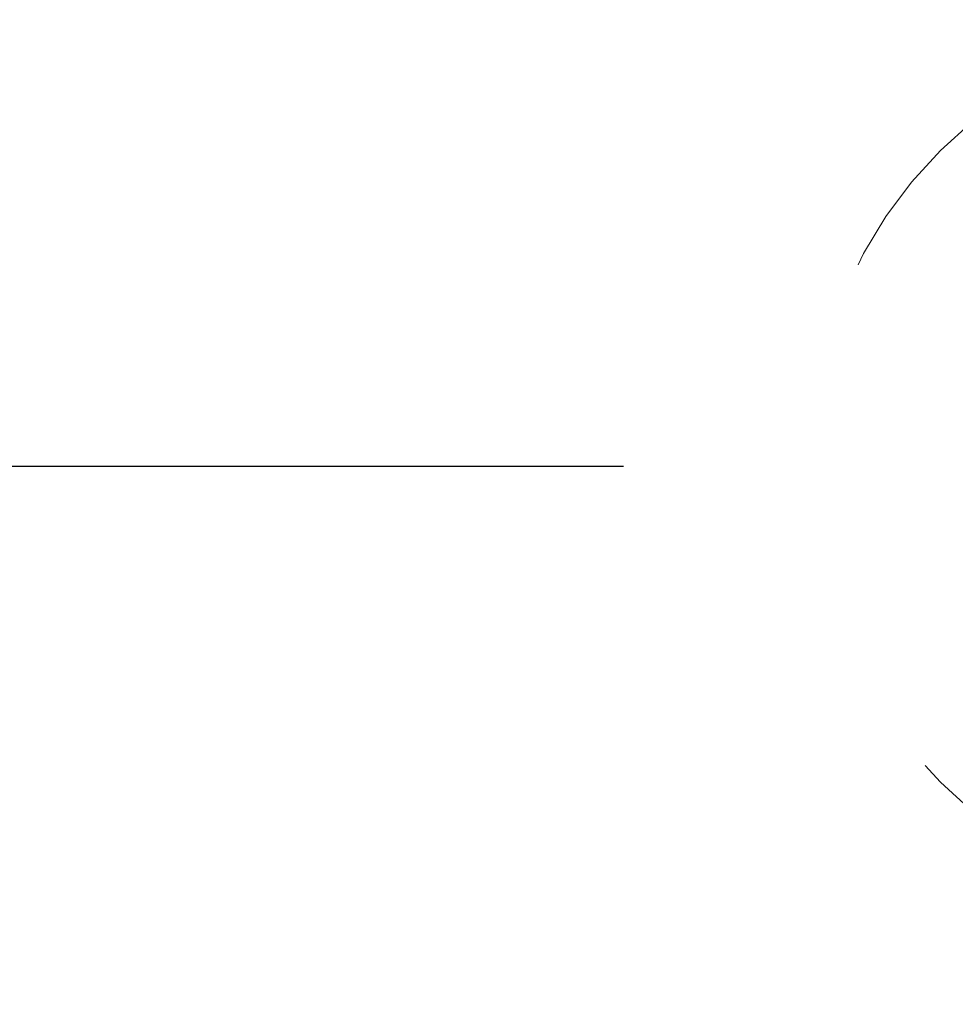
# Model space of a CAD drawing. Extents: x 69 to 339, y 289 to 489.
# Drawn here: x 288 to 293, y 463 to 468 of the extents above; entities that cross this region are included whole.
import ezdxf

# ---------------------------------------------------------------- set-up
doc = ezdxf.new("R2010")
doc.units = 0
doc.header["$LTSCALE"] = 23.1
doc.header["$MEASUREMENT"] = 0
doc.linetypes.add('DASHED', pattern=[0.375, 0.25, -0.125])
doc.layers.get('Defpoints').update_dxf_attribs({"linetype": 'CONTINUOUS'})
doc.layers.add('30000_Drilling', color=7, linetype='CONTINUOUS')
doc.layers.add('30100_Drilling_DIM', color=7, linetype='CONTINUOUS')
doc.dimstyles.new('DSTYLE1', dxfattribs={"dimtxt": 2.5, "dimasz": 3, "dimexe": 1, "dimexo": 0, "dimgap": 1, "dimtad": 1, "dimdec": 3, "dimzin": 3, "dimdsep": 46, "dimtxsty": 'Standard', "dimcen": 0.09, "dimadec": 0, "dimazin": 0, "dimtfac": 1, "dimtdec": 3, "dimtofl": 0, "dimtmove": 2, "dimatfit": 3, "dimfxl": 1, "dimtolj": 1, "dimtzin": 0, "dimarcsym": 0})

# ---------------------------------------------------------------- blocks, each defined once
blk = doc.blocks.new('*D7')
at = {"layer": '30100_Drilling_DIM', "color": 0, "linetype": 'Continuous', "lineweight": -2}
for p, q in [((291.7075, 465.6072), (283.8879, 465.6072)), ((284.8879, 463.6072), (284.8879, 416.5616)), ((284.8879, 362.0992), (284.8879, 409.1449)), ((291.7075, 360.0992), (283.8879, 360.0992))]:
    blk.add_line(p, q, dxfattribs=at)
at = {"layer": '30100_Drilling_DIM', "color": 0, "linetype": 'Continuous'}
for points in [[(284.5546, 463.6072), (285.2213, 463.6072), (284.8879, 465.6072)], [(284.5546, 362.0992), (285.2213, 362.0992), (284.8879, 360.0992)]]:
    blk.add_solid(points, dxfattribs=at)
at = {"layer": 'Defpoints', "color": 0, "linetype": 'Continuous'}
for p in [(292.7075, 465.6072), (284.8879, 360.0992), (292.7075, 360.0992)]:
    blk.add_point(p, dxfattribs=at)
at = {"layer": '30100_Drilling_DIM', "color": 0, "linetype": 'Continuous', "lineweight": 13, "insert": (284.8879, 412.8532), "char_height": 2.5, "attachment_point": 5, "rotation": 90}
blk.add_mtext('\\A1;106', dxfattribs=at)

msp = doc.modelspace()

# ---------------------------------------------------------------- linework, layer by layer
at = {"layer": '30000_Drilling', "color": 7, "linetype": 'DASHED', "lineweight": 20}
msp.add_circle((295.1075, 465.6072), 2.4, dxfattribs=at)

# ---------------------------------------------------------------- dimensions: what is measured, and where the dimension line sits
at = {"layer": '30100_Drilling_DIM', "color": 7, "linetype": 'Continuous', "lineweight": 13}
dim = msp.add_linear_dim(base=(284.8879, 360.0992), p1=(292.7075, 465.6072), p2=(292.7075, 360.0992), angle=90, dimstyle='DSTYLE1', override={"dimasz": 2, "dimexo": 1, "dimtad": 0, "dimdec": 0, "dimzin": 0, "dimlunit": 6, "dimtp": 0.005, "dimtm": -0.005, "dimtdec": 1, "dimtofl": 1}, dxfattribs=at)
dim.commit()
dim.dimension.update_dxf_attribs({"geometry": '*D7', "text_midpoint": (284.8879, 412.8532)})

doc.saveas('drawing.dxf')
